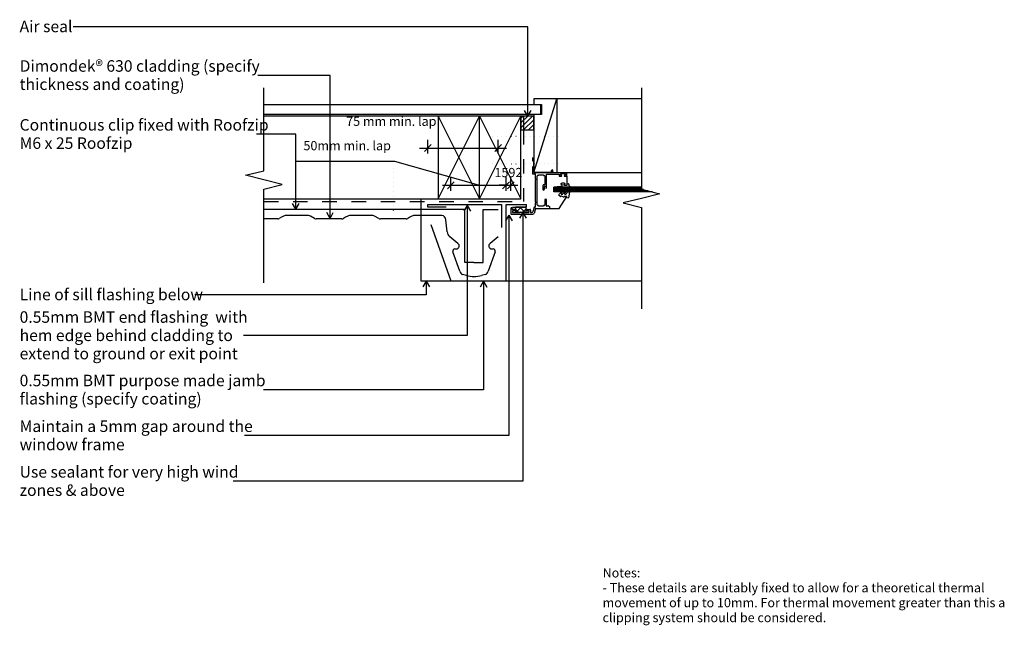
# Model space of a CAD drawing. Units: millimetres. Extents: x -527 to 543, y -330 to 328.
import ezdxf

# ---------------------------------------------------------------- set-up
doc = ezdxf.new("R2010")
doc.units = ezdxf.units.MM
doc.linetypes.add('Dash', pattern=[31.75, 15.875, -15.875])
doc.linetypes.add('Dot 1mm', pattern=[5, 0, -5])
for name, color, linetype in [('_annotate', 241, 'Continuous'), ('_dim', 151, 'Continuous'), ('_hatch', 253, 'Continuous'), ('_lines', 3, 'Continuous')]:
    doc.layers.add(name, color=color, linetype=linetype)
doc.styles.add('Arial', font='arial.ttf', dxfattribs={"height": 12.5})
doc.styles.add('Arial_1', font='arial.ttf', dxfattribs={"height": 10})
doc.dimstyles.new('Diagonal_-_2_0mm_Arial', dxfattribs={"dimscale": 304.8, "dimtxt": 0.033473, "dimasz": 0.024606, "dimexe": 0.029528, "dimexo": 0.0625, "dimgap": 0.028707, "dimtad": 1, "dimdec": 0, "dimlfac": 304.8, "dimzin": 0, "dimdsep": 46, "dimtxsty": 'Arial_1', "dimblk1": 'OBLIQUE', "dimblk2": 'OBLIQUE', "dimsah": 1, "dimcen": 0.09, "dimdle": 0.029528, "dimazin": 0, "dimtfac": 1, "dimtdec": 4, "dimtix": 1, "dimtmove": 1, "dimatfit": 3, "dimfxl": 0, "dimtvp": 1, "dimtolj": 1, "dimtzin": 0, "dimarcsym": 0})
doc.dimstyles.new('Diagonal_-_2_0mm_Arial_1', dxfattribs={"dimscale": 304.8, "dimtxt": 0.033473, "dimasz": 0.024606, "dimexe": 0.029528, "dimexo": 0.0625, "dimgap": 0.028707, "dimtad": 1, "dimdec": 0, "dimlfac": 304.8, "dimzin": 0, "dimdsep": 46, "dimtxsty": 'Arial_1', "dimblk1": 'OBLIQUE', "dimblk2": 'OBLIQUE', "dimsah": 1, "dimcen": 0.09, "dimdle": 0.029528, "dimazin": 0, "dimtfac": 1, "dimtdec": 4, "dimtix": 1, "dimtmove": 0, "dimatfit": 3, "dimfxl": 0, "dimtvp": 1, "dimtolj": 1, "dimtzin": 0, "dimarcsym": 0})

# ---------------------------------------------------------------- blocks, each defined once
blk = doc.blocks.new('_Oblique')
at = {"color": 0, "linetype": 'ByBlock', "lineweight": -2}
blk.add_line((-0.5, -0.5), (0.5, 0.5), dxfattribs=at)
blk = doc.blocks.new('DIMBLOCK1-dim_dd6_2050_Vertical Cladding Window Detail - Jamb')
at = {"layer": '_dim', "color": 0, "lineweight": -2}
for p, q in [((-83.6, 182.3), (-83.6, 197.2)), ((-7.1, 182.3), (-7.1, 197.2)), ((-92.6, 188.2), (1.9, 188.2))]:
    blk.add_line(p, q, dxfattribs=at)
at = {"layer": 'Defpoints', "color": 0, "lineweight": -3}
for p in [(-7.1, 188.2), (-83.6, 163.2), (-7.1, 163.2)]:
    blk.add_point(p, dxfattribs=at)
at = {"layer": '_dim', "color": 0, "lineweight": -2, "xscale": 7.499999999999998, "yscale": 7.499999999999998, "zscale": 7.499999999999998, "rotation": 180}
blk.add_blockref('_Oblique', (-83.6, 188.2), dxfattribs=at)
at = {"layer": '_dim', "color": 0, "lineweight": -2, "xscale": 7.499999999999998, "yscale": 7.499999999999998, "zscale": 7.499999999999998}
blk.add_blockref('_Oblique', (-7.1, 188.2), dxfattribs=at)
at = {"layer": '_dim', "color": 0, "insert": (-172.3, 222.3), "char_height": 10, "attachment_point": 1, "line_spacing_factor": 0.941778, "style": 'Arial_1'}
blk.add_mtext('\\A1;75 mm min. lap', dxfattribs=at)
blk = doc.blocks.new('DIMBLOCK2-dim_dd6_2050_Vertical Cladding Window Detail - Jamb')
at = {"layer": '_dim', "color": 0, "lineweight": -2}
for p, q in [((-119.5, 173.7), (-227.4, 173.7)), ((-28.6, 147.7), (-119.5, 173.7)), ((-58.6, 141.8), (-58.6, 156.7)), ((1.4, 141.8), (1.4, 156.7)), ((-67.6, 147.7), (10.4, 147.7))]:
    blk.add_line(p, q, dxfattribs=at)
at = {"layer": 'Defpoints', "color": 0, "lineweight": -3}
for p in [(1.4, 147.7), (-58.6, 122.7), (1.4, 122.7)]:
    blk.add_point(p, dxfattribs=at)
at = {"layer": '_dim', "color": 0, "lineweight": -2, "xscale": 7.499999999999998, "yscale": 7.499999999999998, "zscale": 7.499999999999998, "rotation": 180}
blk.add_blockref('_Oblique', (-58.6, 147.7), dxfattribs=at)
at = {"layer": '_dim', "color": 0, "lineweight": -2, "xscale": 7.499999999999998, "yscale": 7.499999999999998, "zscale": 7.499999999999998}
blk.add_blockref('_Oblique', (1.4, 147.7), dxfattribs=at)
at = {"layer": '_dim', "color": 0, "insert": (-218.7, 195.8), "char_height": 10, "attachment_point": 1, "line_spacing_factor": 0.941778, "style": 'Arial_1'}
blk.add_mtext('\\A1;50mm min. lap', dxfattribs=at)
blk = doc.blocks.new('DIMBLOCK3-dim_dd6_2050_Vertical Cladding Window Detail - Jamb')
at = {"layer": '_dim', "color": 0, "lineweight": -2}
for p, q in [((1.4, 141.8), (1.4, 156.7)), ((6.6, 141.8), (6.6, 156.7)), ((1.4, 147.7), (-6.1, 147.7)), ((1.4, 147.7), (6.6, 147.7)), ((6.6, 147.7), (14.1, 147.7))]:
    blk.add_line(p, q, dxfattribs=at)
at = {"layer": 'Defpoints', "color": 0, "lineweight": -3}
for p in [(6.6, 147.7), (1.4, 122.7), (6.6, 122.7)]:
    blk.add_point(p, dxfattribs=at)
at = {"layer": '_dim', "color": 0, "lineweight": -2, "xscale": 7.499999999999998, "yscale": 7.499999999999998, "zscale": 7.499999999999998}
blk.add_blockref('_Oblique', (1.4, 147.7), dxfattribs=at)
at = {"layer": '_dim', "color": 0, "lineweight": -2, "xscale": 7.499999999999998, "yscale": 7.499999999999998, "zscale": 7.499999999999998, "rotation": 180}
blk.add_blockref('_Oblique', (6.6, 147.7), dxfattribs=at)
at = {"layer": '_dim', "color": 0, "insert": (4, 161.6), "char_height": 10, "attachment_point": 5, "style": 'Arial_1'}
blk.add_mtext('\\A1;1592', dxfattribs=at)

msp = doc.modelspace()

# ---------------------------------------------------------------- hatches: boundary and pattern name
at = {"layer": '_hatch'}
h = msp.add_hatch(dxfattribs=at)
h.set_pattern_fill('FP_1', color=256, style=0, pattern_type=2)
h.set_pattern_definition([(45, (-1952.2156, -269.243), (-2.6516504, 2.6516504), [])])
h.paths.add_polyline_path([(31.5454, 207.9909), (31.5454, 222.9909), (17.5454, 222.9909), (17.5454, 207.9909)], flags=0)
h = msp.add_hatch(dxfattribs=at)
h.set_pattern_fill('FP_2', color=256, angle=90, style=0, pattern_type=2)
h.set_pattern_definition([(45, (-1952.216, -269.243), (-3.535534, 3.535534), []), (135, (-1952.216, -269.243), (-3.535534, -3.535534), [])])
h.paths.add_polyline_path([(23.1588, 118.4469), (23.1588, 123.9909), (11.511, 123.9909), (11.511, 118.4469)], flags=0)

# ---------------------------------------------------------------- linework, layer by layer
at = {"layer": '_lines'}
for p, q in [((25.0807, 320.0254), (-468.8789, 320.0254)), ((25.0807, 222.915), (25.0807, 320.0254)), ((-189.8534, 267.1401), (-268.1289, 267.1401)), ((-189.8534, 111.7737), (-189.8534, 267.1401)), ((-261.7993, 163.5532), (-261.7993, 253.5532)), ((148.5454, 253.5532), (148.5454, 143.5532)), ((56.5454, 241.5156), (31.5454, 241.5156)), ((31.5454, 241.5156), (31.5454, 235.5156)), ((31.5454, 161.5156), (56.5454, 241.5156)), ((31.5454, 235.5156), (40.0454, 235.5156)), ((40.0454, 235.5156), (40.0454, 224.5156)), ((148.5454, 241.5156), (56.5454, 241.5156)), ((56.5454, 241.5156), (56.5454, 161.5156)), ((39.0454, 235.0156), (-261.7993, 235.0156)), ((-261.7993, 225.0156), (39.0454, 225.0156)), ((25.0807, 222.915), (21.4722, 229.165)), ((25.0807, 222.915), (28.6891, 229.165)), ((39.0454, 225.0156), (39.0454, 235.0156)), ((-72.4546, 222.9909), (-261.7993, 222.9909)), ((-27.4546, 222.9909), (-72.4546, 222.9909)), ((-72.4546, 222.9909), (-72.4546, 132.9909)), ((-72.4546, 132.9909), (-27.4546, 222.9909)), ((-72.4546, 222.9909), (-27.4546, 132.9909)), ((-27.4546, 132.9909), (-27.4546, 222.9909)), ((17.5454, 222.9909), (-27.4546, 222.9909)), ((-27.4546, 132.9909), (17.5454, 222.9909)), ((-27.4546, 222.9909), (17.5454, 132.9909)), ((31.5454, 222.9909), (17.5454, 222.9909)), ((17.5454, 222.9909), (17.5454, 207.9909)), ((17.5454, 207.9909), (17.5454, 222.9909)), ((40.0454, 224.5156), (31.5454, 224.5156)), ((31.5454, 224.5156), (31.5454, 222.9909)), ((31.5454, 207.9909), (31.5454, 222.9909)), ((31.5454, 222.9909), (31.5454, 207.9909)), ((17.5454, 207.9909), (31.5454, 207.9909)), ((17.5454, 132.9909), (17.5454, 207.9909)), ((31.5454, 207.9909), (31.5454, 161.5156)), ((-227.0143, 203.164), (-269.7789, 203.164)), ((-227.0143, 121.6254), (-227.0143, 203.164)), ((30.2954, 177.4156), (30.2954, 174.2156)), ((30.2954, 174.2156), (31.102, 174.2156)), ((31.102, 174.2156), (31.102, 167.853)), ((31.5454, 176.1655), (31.5454, 161.5156)), ((-281.7993, 158.5532), (-261.7993, 163.5532)), ((31.102, 167.853), (30.2954, 167.853)), ((30.2954, 167.853), (30.2954, 160.0156)), ((50.092, 161.5156), (31.5454, 161.5156)), ((31.5454, 161.5156), (56.5454, 161.5156)), ((32.6128, 161.5156), (49.6132, 161.5156)), ((50.7954, 162.219), (50.7954, 163.7656)), ((52.2954, 162.2425), (52.2954, 163.7656)), ((53.0224, 161.5156), (67.2954, 161.5156)), ((56.5454, 161.5156), (148.5454, 161.5156)), ((67.2954, 157.5156), (67.2954, 161.5156)), ((-261.7993, 153.5532), (-281.7993, 158.5532)), ((-241.7993, 148.5532), (-261.7993, 153.5532)), ((30.2954, 160.0156), (33.2954, 160.0156)), ((33.2954, 154.9156), (33.2954, 160.0156)), ((33.2954, 154.9156), (33.8853, 154.3257)), ((33.8853, 154.3257), (33.2954, 153.7358)), ((33.2954, 129.9155), (33.2954, 153.7358)), ((35.2954, 126.4292), (35.2954, 157.6191)), ((36.7954, 158.2229), (35.7082, 158.2229)), ((36.7954, 159.0156), (36.7954, 158.2229)), ((36.7954, 159.0156), (42.0954, 159.0156)), ((42.0954, 159.0156), (42.0954, 158.2082)), ((42.0954, 158.2082), (43.0703, 158.2082)), ((43.5954, 157.5824), (43.5954, 148.6859)), ((45.2954, 144.9155), (45.2954, 159.8156)), ((45.2954, 159.8156), (59.2954, 159.8156)), ((59.2954, 159.8156), (59.2954, 157.5156)), ((59.2954, 157.5156), (61.3289, 157.5156)), ((60.5454, 160.0156), (60.5454, 158.7656)), ((66.0454, 160.0156), (60.5454, 160.0156)), ((60.5454, 158.7656), (61.3289, 158.7656)), ((66.0454, 158.7656), (65.262, 158.7656)), ((65.262, 157.5156), (67.2954, 157.5156)), ((66.0454, 158.7656), (66.0454, 160.0156)), ((67.2954, 157.5156), (67.2954, 147.5156)), ((-261.7993, 143.5532), (-241.7993, 148.5532)), ((-261.7993, 41.7206), (-261.7993, 143.5532)), ((41.4954, 147.467), (41.4954, 143.3155)), ((43.0749, 148.0655), (41.8954, 148.0655)), ((42.9954, 146.1655), (42.9954, 143.3155)), ((44.4954, 146.1655), (44.4954, 144.9155)), ((148.5454, 145.5284), (53.4474, 145.5284)), ((53.4474, 140.5284), (53.4474, 145.5284)), ((148.5454, 144.2784), (53.4474, 144.2784)), ((150.6447, 143.0284), (53.4474, 143.0284)), ((155.6447, 141.7784), (53.4474, 141.7784)), ((160.6447, 140.5284), (53.4474, 140.5284)), ((60.5176, 146.5281), (57.1048, 146.0257)), ((57.1412, 145.5284), (62.6083, 145.5284)), ((62.0454, 146.5281), (60.5176, 146.5281)), ((61.2199, 149.0402), (62.0454, 148.7786)), ((62.0454, 148.7786), (62.0454, 146.5281)), ((62.0557, 140.4291), (62.224, 140.2838)), ((64.3333, 145.5284), (71.1954, 145.5284)), ((64.5454, 148.7786), (65.371, 149.0402)), ((64.5454, 147.5284), (64.5454, 148.7786)), ((67.4454, 147.5284), (64.5454, 147.5284)), ((69.4248, 149.2426), (67.4454, 149.0784)), ((67.4454, 149.0784), (67.4454, 147.5284)), ((68.881, 140.5368), (70.1747, 140.5368)), ((70.4217, 140.2479), (69.4448, 134.0479)), ((70.359, 146.55), (69.6869, 149.0581)), ((71.3204, 145.9949), (70.359, 146.55)), ((148.5454, 143.5532), (168.5454, 138.5532)), ((-261.7993, 132.9909), (-72.4546, 132.9909)), ((-91.2037, 132.9909), (-91.2037, 43.8196)), ((-72.4546, 132.9909), (-27.4546, 132.9909)), ((-27.4546, 132.9909), (17.5454, 132.9909)), ((33.2954, 129.9155), (33.8847, 129.3262)), ((33.8847, 129.3262), (33.2954, 128.7369)), ((33.2954, 124.5647), (33.2954, 128.7369)), ((43.5954, 132.1155), (43.5954, 126.5418)), ((45.2954, 125.3955), (45.2954, 132.1155)), ((60.7285, 135.5685), (58.8334, 136.6626)), ((58.9474, 122.5155), (67.2954, 135.5368)), ((61.0834, 136.0368), (61.0834, 135.7734)), ((61.5631, 136.0368), (61.0834, 136.0368)), ((64.1921, 134.8103), (61.5631, 136.0368)), ((61.6169, 137.9368), (62.7963, 137.9368)), ((64.5478, 135.5368), (64.5478, 135.0368)), ((67.4478, 135.5368), (64.5478, 135.5368)), ((65.2298, 137.9368), (66.275, 137.9368)), ((67.4478, 133.989), (67.4478, 135.5368)), ((69.176, 133.8378), (67.4478, 133.989)), ((148.5454, 133.5532), (128.5454, 128.5532)), ((128.5454, 128.5532), (148.5454, 123.5532)), ((168.5454, 138.5532), (148.5454, 133.5532)), ((-43.4101, 121.5155), (-261.7993, 121.5155)), ((-227.0143, 121.6254), (-230.6227, 127.8754)), ((-227.0143, 121.6254), (-223.4058, 127.8754)), ((-189.8534, 111.7737), (-193.4619, 118.0237)), ((-189.8534, 111.7737), (-186.245, 118.0237)), ((-83.6323, 126.9909), (-3.6323, 126.9909)), ((-83.6323, 123.9909), (-83.6323, 126.9909)), ((-63.6323, 123.9909), (-83.6323, 123.9909)), ((-40.9027, 125.862), (-44.5112, 119.612)), ((-43.4101, 63.6801), (-43.4101, 121.5155)), ((-40.9027, 125.862), (-37.2943, 119.612)), ((-40.9027, 125.862), (-40.9027, -15.5681)), ((-23.4101, 63.6801), (-23.4101, 121.5155)), ((-23.4101, 121.5155), (-7.1323, 121.5155)), ((-3.6323, 126.9909), (-3.6323, 101.9909)), ((1.3677, 43.8196), (1.3677, 126.9909)), ((1.3677, 126.9909), (23.5454, 126.9909)), ((6.5921, 122.5952), (6.5921, 116.9611)), ((8.0921, 122.5952), (8.0921, 121.5452)), ((10.3421, 121.5452), (8.0921, 121.5452)), ((10.3421, 120.0452), (8.4421, 120.0452)), ((8.4421, 120.0452), (8.4421, 118.0452)), ((8.4421, 118.0452), (16.5277, 118.0452)), ((8.5454, 123.9909), (11.511, 123.9909)), ((11.511, 123.9909), (11.511, 118.4469)), ((23.1588, 123.9909), (11.511, 123.9909)), ((11.511, 123.9909), (23.1588, 123.9909)), ((11.511, 118.4469), (23.1588, 118.4469)), ((19.5005, 118.0997), (15.8921, 111.8497)), ((18.1421, 118.0452), (26.2421, 118.0452)), ((19.5005, 118.0997), (23.1089, 111.8497)), ((19.5005, 118.0997), (19.5005, -173.8699)), ((23.1588, 118.4469), (23.1588, 123.9909)), ((23.1588, 123.9909), (23.5454, 123.9909)), ((23.5454, 123.9909), (23.5454, 126.9909)), ((24.3421, 121.5452), (27.3796, 121.5452)), ((24.3421, 120.0452), (26.2421, 120.0452)), ((26.2421, 120.0452), (26.2421, 118.0452)), ((28.0921, 120.8327), (28.0921, 118.5518)), ((28.5918, 118.0452), (29.7556, 118.0452)), ((31.8082, 123.5335), (30.5507, 118.8403)), ((33.2954, 122.5155), (31.8188, 117.0047)), ((33.2954, 122.5155), (48.4954, 122.5155)), ((36.8011, 125.7655), (35.9373, 125.7655)), ((36.8011, 124.9637), (36.8011, 125.7655)), ((42.0954, 124.9637), (36.8011, 124.9637)), ((43.0273, 125.7655), (42.0954, 125.7655)), ((42.0954, 125.7655), (42.0954, 124.9637)), ((46.9372, 125.4799), (46.0433, 124.9637)), ((47.6756, 125.3853), (48.4954, 124.5655)), ((48.4954, 124.5655), (48.4954, 122.5155)), ((48.4954, 122.5155), (58.9474, 122.5155)), ((148.5454, 123.5532), (148.5454, 13.5532)), ((-260.6272, 111.2409), (-261.7993, 111.2409)), ((-246.6272, 111.2409), (-260.6272, 111.2409)), ((-242.6462, 112.9675), (-244.9367, 111.6157)), ((-240.3556, 114.3193), (-242.6462, 112.9675)), ((-213.0686, 114.7409), (-238.4538, 114.7409)), ((-206.5857, 111.6157), (-211.1669, 114.3193)), ((-190.8952, 111.2409), (-204.8952, 111.2409)), ((-176.8952, 111.2409), (-190.8952, 111.2409)), ((-172.9142, 112.9675), (-175.2047, 111.6157)), ((-170.6236, 114.3193), (-172.9142, 112.9675)), ((-143.3366, 114.7409), (-168.7218, 114.7409)), ((-136.8537, 111.6157), (-141.4349, 114.3193)), ((-121.1632, 111.2409), (-135.1632, 111.2409)), ((-107.1632, 111.2409), (-121.1632, 111.2409)), ((-103.1822, 112.9675), (-105.4727, 111.6157)), ((-100.8916, 114.3193), (-103.1822, 112.9675)), ((-68.4682, 114.7409), (-98.9898, 114.7409)), ((-62.4682, 97.1915), (-63.9682, 110.2409)), ((4.3427, 115.2874), (0.7343, 109.0374)), ((4.3427, 115.2874), (7.9512, 109.0374)), ((4.3427, 115.2874), (4.3427, -124.2583)), ((7.1089, 116.3452), (30.4045, 116.3452)), ((-80.25, 105.1195), (-58.6323, 43.8196)), ((-50.848, 84.6105), (-59.6879, 91.8506)), ((-7.1323, 91.8506), (-15.9722, 84.6105)), ((-48.9104, 54.474), (-56.4335, 75.3989)), ((-54.136, 78.6801), (-52.7179, 78.6801)), ((-10.3867, 75.3989), (-17.9098, 54.474)), ((-14.1024, 78.6801), (-12.6843, 78.6801)), ((-33.4101, 63.6801), (-43.4101, 63.6801)), ((-33.4101, 63.6801), (-23.4101, 63.6801)), ((-91.2037, 43.8196), (148.5454, 43.8196)), ((-85.3622, 43.6979), (-88.9707, 37.4479)), ((-85.3622, 43.6979), (-81.7538, 37.4479)), ((-85.3622, 43.6979), (-85.3622, 28.8045)), ((-58.6323, 43.8196), (1.3677, 43.8196)), ((-41.6923, 49.8348), (-45.8132, 50.939)), ((-22.9345, 43.4163), (-26.543, 37.1663)), ((-21.0071, 50.939), (-25.128, 49.8348)), ((-22.9345, 43.4163), (-19.3261, 37.1663)), ((-22.9345, 43.4163), (-22.9345, -74.5678)), ((-85.3622, 28.8045), (-336.5789, 28.8045)), ((-40.9027, -15.5681), (-283.9789, -15.5681)), ((-22.9345, -74.5678), (-262.1789, -74.5678)), ((4.3427, -124.2583), (-282.6789, -124.2583)), ((19.5005, -173.8699), (-295.2289, -173.8699))]:
    msp.add_line(p, q, dxfattribs=at)
at = {"layer": '_lines', "linetype": 'Dash'}
for p, q in [((20.5454, 222.0156), (20.5454, 207.9909)), ((20.5454, 207.9909), (20.5454, 129.9909)), ((-261.7993, 129.9909), (20.5454, 129.9909))]:
    msp.add_line(p, q, dxfattribs=at)
at = {"layer": '_lines', "linetype": 'Dot 1mm'}
for p, q in [((-13.3309, 201.0397), (61.6691, 201.0289)), ((-121.1632, 166.5155), (-121.1632, 116.5155)), ((-13.3309, 171.0397), (61.6691, 171.0289))]:
    msp.add_line(p, q, dxfattribs=at)
at = {"layer": '_lines'}
for centre, radius, start, end in [((30.2954, 176.1655), 1.25, 0, 90), ((50.092, 162.219), 0.7034, 270, 0), ((51.5454, 163.7656), 0.75, 0, 180), ((53.0224, 162.2425), 0.727, 180, 270), ((36.0464, 157.5487), 0.7543, 116.6415867, 185.3584133), ((42.9535, 157.5769), 0.642, 0.4842663, 79.5157337), ((63.2954, 145.5286), 4.5, 61.9275131, 118.0724869), ((61.3289, 158.1406), 0.625, 270, 90), ((65.262, 158.1406), 0.625, 90, 270), ((42.2215, 147.4147), 0.728, 116.6113059, 184.1155872), ((42.2454, 143.3155), 0.75, 180, 0), ((43.7454, 145.6655), 0.9014, 33.6900675, 146.3099325), ((43.0066, 148.6514), 0.5898, 276.6433148, 3.3566852), ((44.8954, 144.9155), 0.4, 180, 0), ((57.1412, 145.7784), 0.25, 98.3736425, 270), ((64.3975, 135.9944), 5.3144, 121.3004224, 155.1783489), ((61.2954, 149.2786), 0.25, 118.0724869, 252.4120462), ((64.4897, 137.6946), 3.1647, 135.3449002, 170.2777038), ((61.766, 140.0933), 0.4435, 49.2068834, 122.7008027), ((62.0607, 140.0946), 0.25, 315.3449002, 49.2068834), ((68.4846, 135.786), 5.7757, 124.6836252, 155.0138607), ((69.0135, 137.0968), 4.1876, 136.1080284, 163.928677), ((65.4204, 139.8546), 0.6822, 57, 126.9848986), ((65.2954, 149.2786), 0.25, 287.5879538, 61.9275131), ((65.7192, 140.1163), 0.3, 337.1935619, 57), ((70.6869, 136.8015), 4.2052, 117.3889934, 159.6623973), ((68.881, 140.0368), 0.5, 90, 119.170444), ((69.4454, 148.9934), 0.25, 15, 94.7419265), ((70.1747, 140.2868), 0.25, 351.0461104, 90), ((71.1954, 145.7784), 0.25, 270, 60), ((44.4454, 131.4269), 1.094, 39.0147902, 140.9852098), ((59.5834, 137.0086), 1, 107.9895951, 177.076198), ((59.0834, 137.0957), 0.5, 184.1353294, 240), ((59.1202, 138.4353), 0.5, 287.9895951, 335.1783489), ((60.8468, 135.7734), 0.2366, 240, 0), ((61.6169, 138.1868), 0.25, 170.2777038, 270), ((62.7963, 138.4368), 0.5, 270, 335.0138607), ((64.2978, 135.0368), 0.25, 244.9887468, 0), ((65.2298, 138.1868), 0.25, 163.928677, 270), ((66.275, 138.4368), 0.5, 270, 339.6623973), ((69.1978, 134.0868), 0.25, 265, 351.0461104), ((7.3421, 122.5952), 0.75, 0, 180), ((10.3421, 120.7952), 0.75, 270, 90), ((17.3349, 117.435), 1.0119, 37.0865116, 142.9134884), ((24.3421, 120.7952), 0.75, 90, 270), ((27.3796, 120.8327), 0.7124, 0, 90), ((28.6438, 118.5962), 0.5535, 184.609763, 275.390237), ((28.7097, 119.8861), 2.1173, 299.600385, 330.399615), ((32.483, 123.2957), 0.7154, 80.590546, 169.409454), ((32.6978, 124.5917), 0.5983, 260.590546, 357.409454), ((36.0567, 126.5232), 0.7671, 172.9583176, 261.0416824), ((42.7137, 126.5911), 0.8831, 290.8013181, 3.1986819), ((45.8413, 125.4775), 0.552, 188.541609, 291.458391), ((47.239, 124.9053), 0.6489, 47.7069304, 117.7069304), ((-246.6272, 115.2409), 4, 270, 294.9999587), ((-238.4538, 110.2409), 4.5, 90, 115), ((-213.0766, 110.2052), 4.5357, 65.100011, 89.8998017), ((-204.8952, 115.2409), 4, 245, 270), ((-176.8952, 115.2409), 4, 270, 294.9999587), ((-168.7218, 110.2409), 4.5, 90, 115), ((-143.3446, 110.2052), 4.5357, 65.100011, 89.899679), ((-135.1632, 115.2409), 4, 245, 270), ((-107.1632, 115.2409), 4, 270, 294.9999566), ((-98.9898, 110.2409), 4.5, 90, 115.0000011), ((-68.4682, 110.2409), 4.5, 0, 90), ((7.1616, 116.9142), 0.5714, 175.2880769, 264.7119231), ((30.1659, 118.703), 2.3698, 275.7767087, 314.2232913), ((-55.9482, 97.1915), 6.52, 180.0000477, 234.9997845), ((-54.136, 76.2351), 2.445, 90, 200.0005072), ((-52.7179, 81.9401), 3.26, 270, 55), ((-14.1024, 81.9401), 3.26, 125, 270), ((-12.6843, 76.2351), 2.445, 339.9994928, 90), ((-44.6006, 55.1258), 4.3588, 188.6002781, 253.8480697), ((-22.2197, 55.1258), 4.3588, 286.1519303, 351.3997219), ((-33.4104, 80.7431), 31.9985, 254.999981, 270.0005307), ((-33.4098, 80.7431), 31.9985, 269.9994693, 285.000019)]:
    msp.add_arc(centre, radius, start, end, dxfattribs=at)

# ---------------------------------------------------------------- texts
at = {"style": 'Arial'}
msp.add_text('Air seal', height=12.5, dxfattribs=at).set_placement((-527.0789, 314.0754))
at = {"layer": '_annotate', "char_height": 12.5, "attachment_point": 1, "style": 'Arial'}
for s, insert, width in [('Dimondek® 630 cladding (specify', (-527.0789, 283.6151), 313.459812), ('thickness and coating)', (-527.0789, 263.7714), 209.240437), ('Continuous clip fixed with Roofzip', (-527.0789, 219.639), 311.455594), ('M6 x 25 Roofzip', (-527.0789, 199.7952), 151.518937), ('Line of sill flashing below', (-527.0789, 35.3545), 230.485156), ('0.55mm BMT end flashing  with', (-527.0789, 10.8319), 294.219312), ('hem edge behind cladding to', (-527.0789, -9.0118), 268.966156), ('extend to ground or exit point', (-527.0789, -28.8556), 271.371219), ('0.55mm BMT purpose made jamb', (-527.0789, -58.0928), 320.675), ('flashing (specify coating)', (-527.0789, -77.9365), 231.286844), ('Maintain a 5mm gap around the', (-527.0789, -107.7833), 295.822687), ('window frame', (-527.0789, -127.627), 129.071687), ('Use sealant for very high wind', (-527.0789, -157.3949), 280.590625), ('zones & above', (-527.0789, -177.2387), 139.092781)]:
    msp.add_mtext(s, dxfattribs=dict(at, insert=insert, width=width))
at = {"layer": '_annotate', "color": 7, "char_height": 10, "attachment_point": 1, "style": 'Arial_1'}
for s, insert, width in [('Notes:', (106.3035, -268.3061), 50.105469), ('- These details are suitably fixed to allow for a theoretical thermal ', (106.3035, -284.5118), 504.261438), ('movement of up to 10mm. For thermal movement greater than this a ', (106.3035, -300.7175), 530.316281), ('clipping system should be considered.', (106.3035, -316.9233), 293.818469)]:
    msp.add_mtext(s, dxfattribs=dict(at, insert=insert, width=width))

# ---------------------------------------------------------------- dimensions: what is measured, and where the dimension line sits
at = {"layer": '_dim'}
for base, p1, p2, text, override, picture, middle in [((-7.1323, 188.2341), (-83.6323, 163.2341), (-7.1323, 163.2341), '75 mm min. lap', {"dimpost": '<>', "dimfxl": 76.5}, 'DIMBLOCK1-dim_dd6_2050_Vertical Cladding Window Detail - Jamb', (-125.1925, 200.2445)), ((1.3677, 147.7304), (-58.6323, 122.7304), (1.3677, 122.7304), '50mm min. lap', {"dimpost": '<>', "dimfxl": 60}, 'DIMBLOCK2-dim_dd6_2050_Vertical Cladding Window Detail - Jamb', (-128.2044, 173.7128))]:
    dim = msp.add_linear_dim(base=base, p1=p1, p2=p2, text=text, dimstyle='Diagonal_-_2_0mm_Arial', override=override, dxfattribs=at)
    dim.commit()
    dim.dimension.update_dxf_attribs({"geometry": picture, "text_midpoint": middle, "dimtype": 160})
dim = msp.add_linear_dim(base=(6.5921, 147.7304), p1=(1.3677, 122.7304), p2=(6.5921, 122.7304), dimstyle='Diagonal_-_2_0mm_Arial_1', override={"dimpost": '<>', "dimfxl": 5.224407}, dxfattribs=at)
dim.commit()
dim.dimension.update_dxf_attribs({"geometry": 'DIMBLOCK3-dim_dd6_2050_Vertical Cladding Window Detail - Jamb', "text_midpoint": (3.9799, 161.5861)})

doc.saveas('drawing.dxf')
